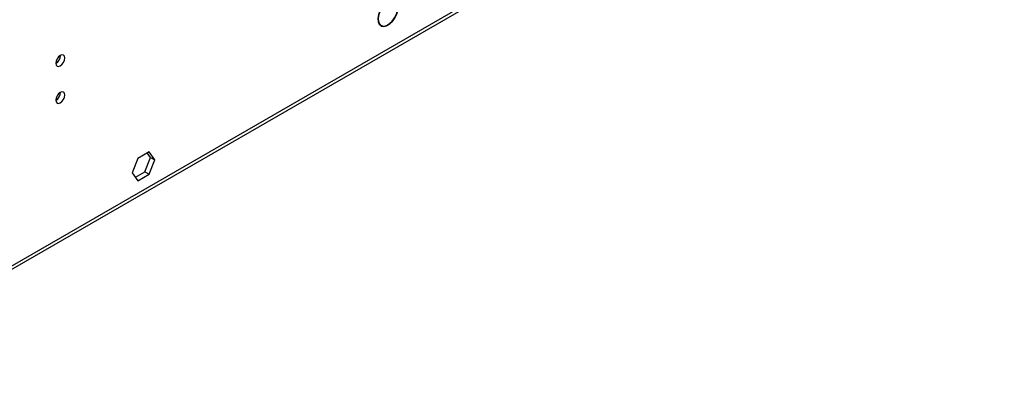
# Model space of a CAD drawing. Units: millimetres. Extents: x 3 to 9033, y 9 to 12780.
# Drawn here: x 5282 to 5608, y 2879 to 3002 of the extents above; entities that cross this region are included whole.
import ezdxf

# ---------------------------------------------------------------- set-up
doc = ezdxf.new("R2010")
doc.units = ezdxf.units.MM
doc.header["$LTSCALE"] = 43

msp = doc.modelspace()

# ---------------------------------------------------------------- linework, layer by layer
at = {"color": 7, "linetype": 'Continuous', "lineweight": 25}
for p, q in [((5209.922, 2880.557), (6374.173, 3552.665)), ((5209.197, 2878.955), (6373.448, 3551.063)), ((5400.888, 3000.638), (5401.612, 3000.22)), ((5401.612, 3000.22), (5401.509, 3000.049)), ((5401.613, 2999.997), (5401.716, 3000.169)), ((5324.74, 2958.312), (5321.025, 2956.168)), ((5326.597, 2955.67), (5324.74, 2958.312)), ((5321.025, 2956.168), (5319.167, 2951.38)), ((5323.325, 2951.698), (5325.183, 2956.486)), ((5325.183, 2956.486), (5324.142, 2957.967)), ((5324.74, 2950.882), (5326.597, 2955.67)), ((5325.183, 2956.486), (5326.597, 2955.67)), ((5320.208, 2949.899), (5323.325, 2951.698)), ((5323.325, 2951.698), (5324.74, 2950.882)), ((5319.167, 2951.38), (5321.025, 2948.737)), ((5321.025, 2948.737), (5324.74, 2950.882))]:
    msp.add_line(p, q, dxfattribs=at)
at = {"color": 7, "linetype": 'Continuous', "lineweight": 25, "flags": 128}
for points in [[(5406.394, 3008.182), (5405.65, 3008.497), (5404.752, 3008.442), (5403.776, 3008.021), (5402.807, 3007.272), (5401.926, 3006.258), (5401.21, 3005.065), (5400.72, 3003.797), (5400.498, 3002.563), (5400.563, 3001.467), (5400.91, 3000.604), (5401.509, 3000.049)], [(5406.291, 3008.01), (5405.579, 3008.314), (5404.718, 3008.263), (5403.782, 3007.862), (5402.852, 3007.144), (5402.007, 3006.171), (5401.32, 3005.027), (5400.851, 3003.811), (5400.639, 3002.627), (5400.702, 3001.577), (5401.036, 3000.751), (5401.612, 3000.22)], [(5401.613, 2999.997), (5402.443, 2999.85), (5403.396, 3000.081), (5404.389, 3000.67), (5405.334, 3001.565), (5406.149, 3002.69), (5406.763, 3003.945), (5407.122, 3005.22), (5407.195, 3006.405), (5406.976, 3007.397), (5406.484, 3008.107)], [(5401.716, 3000.169), (5402.511, 3000.033), (5403.423, 3000.256), (5404.371, 3000.821), (5405.273, 3001.678), (5406.052, 3002.753), (5406.639, 3003.951), (5406.983, 3005.17), (5407.055, 3006.304), (5406.848, 3007.253), (5406.38, 3007.935)], [(5293.82, 2987.708), (5293.933, 2987.117), (5294.255, 2986.747), (5294.737, 2986.653), (5295.305, 2986.851), (5295.873, 2987.309), (5296.355, 2987.959), (5296.677, 2988.701), (5296.79, 2989.422), (5296.677, 2990.013), (5296.355, 2990.384), (5295.873, 2990.477), (5295.305, 2990.28), (5294.737, 2989.821), (5294.255, 2989.172), (5293.933, 2988.429), (5293.82, 2987.708)], [(5293.82, 2975.46), (5293.933, 2974.869), (5294.255, 2974.498), (5294.737, 2974.405), (5295.305, 2974.602), (5295.873, 2975.061), (5296.355, 2975.711), (5296.677, 2976.453), (5296.79, 2977.174), (5296.677, 2977.765), (5296.355, 2978.136), (5295.873, 2978.229), (5295.305, 2978.032), (5294.737, 2977.573), (5294.255, 2976.923), (5293.933, 2976.181), (5293.82, 2975.46)]]:
    msp.add_lwpolyline(points, dxfattribs=at)
at = {"color": 7, "linetype": 'Continuous', "lineweight": 25}
for centre, radius, start, end in [((5292.338, 2990.278), 3.036, 299.24738, 0.75711), ((5292.339, 2978.029), 3.035, 299.2376, 0.76689)]:
    msp.add_arc(centre, radius, start, end, dxfattribs=at)

doc.saveas('drawing.dxf')
